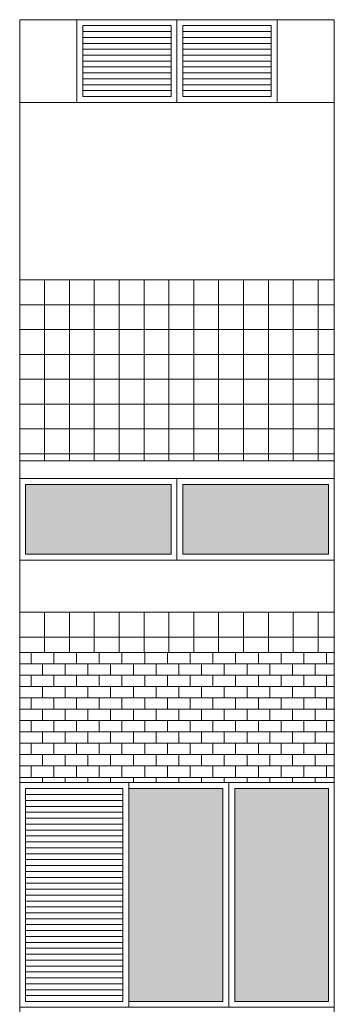
# Model space of a CAD drawing. Units: millimetres. Extents: x 8575 to 3566042, y -90 to 3252901.
# Drawn here: x 30040 to 30215, y 10710 to 11257 of the extents above; entities that cross this region are included whole.
import ezdxf

# ---------------------------------------------------------------- set-up
doc = ezdxf.new("R2010")
doc.units = ezdxf.units.MM
for name, color, linetype, lineweight in [('+A_A_0.00', 40, 'Continuous', 0), ('+A_A_0.18', 191, 'Continuous', 18), ('+A_A_Esquadrias_0.10', 2, 'Continuous', 0), ('13PISOS_HACHURAS', 252, 'Continuous', 0), ('18JANELAS', 253, 'Continuous', 0)]:
    doc.layers.add(name, color=color, linetype=linetype, lineweight=lineweight)

msp = doc.modelspace()

# ---------------------------------------------------------------- hatches: boundary and pattern name
at = {"layer": '13PISOS_HACHURAS'}
h = msp.add_hatch(dxfattribs=at)
h.set_pattern_fill('HATCH', color=256, scale=0.657899, style=0, pattern_type=2)
h.set_pattern_definition([(0, (30123.8442, 11254.116), (0, 3.2895), [])])
h.paths.add_polyline_path([(30074.83, 11214.64), (30123.84, 11214.64), (30123.84, 11254.12), (30074.83, 11254.12)])
h = msp.add_hatch(dxfattribs=at)
h.set_pattern_fill('HATCH', color=256, scale=0.657899, style=0, pattern_type=2)
h.set_pattern_definition([(0, (30179.4366, 11254.116), (0, 3.2895), [])])
h.paths.add_polyline_path([(30130.42, 11214.64), (30179.44, 11214.64), (30179.44, 11254.12), (30130.42, 11254.12)])

# ---------------------------------------------------------------- linework, layer by layer
at = {"layer": '+A_A_0.00'}
for p, q in [((30214.54, 11211.35), (30039.73, 11211.35)), ((30039.73, 11112.67), (30214.54, 11112.67)), ((30039.73, 11012.01), (30039.73, 11112.67)), ((30053.55, 11012.01), (30053.55, 11112.67)), ((30067.36, 11012.01), (30067.36, 11112.67)), ((30081.18, 11012.01), (30081.18, 11112.67)), ((30095, 11012.01), (30095, 11112.67)), ((30108.81, 11012.01), (30108.81, 11112.67)), ((30122.63, 11012.01), (30122.63, 11112.67)), ((30136.44, 11012.01), (30136.44, 11112.67)), ((30150.26, 11012.01), (30150.26, 11112.67)), ((30164.07, 11012.01), (30164.07, 11112.67)), ((30177.89, 11012.01), (30177.89, 11112.67)), ((30191.71, 11012.01), (30191.71, 11112.67)), ((30205.52, 11012.01), (30205.52, 11112.67)), ((30039.73, 11098.85), (30214.54, 11098.85)), ((30039.73, 11085.03), (30214.54, 11085.03)), ((30039.73, 11071.22), (30214.54, 11071.22)), ((30039.73, 11057.4), (30214.54, 11057.4)), ((30039.73, 11043.59), (30214.54, 11043.59)), ((30039.73, 11029.77), (30214.54, 11029.77)), ((30039.73, 11015.96), (30214.54, 11015.96)), ((30039.73, 10927.8), (30214.54, 10927.8)), ((30039.73, 10905.43), (30039.73, 10927.8)), ((30053.55, 10905.43), (30053.55, 10927.8)), ((30067.36, 10905.43), (30067.36, 10927.8)), ((30081.18, 10905.43), (30081.18, 10927.8)), ((30095, 10905.43), (30095, 10927.8)), ((30108.81, 10905.43), (30108.81, 10927.8)), ((30122.63, 10905.43), (30122.63, 10927.8)), ((30136.44, 10905.43), (30136.44, 10927.8)), ((30150.26, 10905.43), (30150.26, 10927.8)), ((30164.07, 10905.43), (30164.07, 10927.8)), ((30177.89, 10905.43), (30177.89, 10927.8)), ((30191.71, 10905.43), (30191.71, 10927.8)), ((30205.52, 10905.43), (30205.52, 10927.8)), ((30039.73, 10913.98), (30214.54, 10913.98)), ((30039.73, 10905.43), (30214.54, 10905.43)), ((30039.73, 10905.43), (30039.73, 10905.43)), ((30039.73, 10905.43), (30039.73, 10905.43)), ((30046.05, 10905.43), (30046.05, 10899.11)), ((30052.36, 10905.43), (30052.36, 10905.43)), ((30052.36, 10905.43), (30052.36, 10905.43)), ((30058.68, 10905.43), (30058.68, 10899.11)), ((30065, 10905.43), (30065, 10905.43)), ((30065, 10905.43), (30065, 10905.43)), ((30071.31, 10905.43), (30071.31, 10899.11)), ((30077.63, 10905.43), (30077.63, 10905.43)), ((30077.63, 10905.43), (30077.63, 10905.43)), ((30083.94, 10905.43), (30083.94, 10899.11)), ((30090.26, 10905.43), (30090.26, 10905.43)), ((30090.26, 10905.43), (30090.26, 10905.43)), ((30096.57, 10905.43), (30096.57, 10899.11)), ((30102.89, 10905.43), (30102.89, 10905.43)), ((30102.89, 10905.43), (30102.89, 10905.43)), ((30109.21, 10905.43), (30109.21, 10899.11)), ((30115.52, 10905.43), (30115.52, 10905.43)), ((30115.52, 10905.43), (30115.52, 10905.43)), ((30121.84, 10905.43), (30121.84, 10899.11)), ((30128.15, 10905.43), (30128.15, 10905.43)), ((30128.15, 10905.43), (30128.15, 10905.43)), ((30134.47, 10905.43), (30134.47, 10899.11)), ((30140.79, 10905.43), (30140.79, 10905.43)), ((30140.79, 10905.43), (30140.79, 10905.43)), ((30147.1, 10905.43), (30147.1, 10899.11)), ((30153.42, 10905.43), (30153.42, 10905.43)), ((30153.42, 10905.43), (30153.42, 10905.43)), ((30159.73, 10905.43), (30159.73, 10899.11)), ((30166.05, 10905.43), (30166.05, 10905.43)), ((30166.05, 10905.43), (30166.05, 10905.43)), ((30172.36, 10905.43), (30172.36, 10899.11)), ((30178.68, 10905.43), (30178.68, 10905.43)), ((30178.68, 10905.43), (30178.68, 10905.43)), ((30185, 10905.43), (30185, 10899.11)), ((30191.31, 10905.43), (30191.31, 10905.43)), ((30191.31, 10905.43), (30191.31, 10905.43)), ((30197.63, 10905.43), (30197.63, 10899.11)), ((30203.94, 10905.43), (30203.94, 10905.43)), ((30203.94, 10905.43), (30203.94, 10905.43)), ((30210.26, 10905.43), (30210.26, 10899.11)), ((30039.73, 10892.8), (30039.73, 10899.11)), ((30214.54, 10899.11), (30039.73, 10899.11)), ((30039.73, 10899.11), (30039.73, 10892.8)), ((30052.36, 10892.8), (30052.36, 10899.11)), ((30052.36, 10899.11), (30052.36, 10892.8)), ((30065, 10892.8), (30065, 10899.11)), ((30065, 10899.11), (30065, 10892.8)), ((30077.63, 10892.8), (30077.63, 10899.11)), ((30077.63, 10899.11), (30077.63, 10892.8)), ((30090.26, 10892.8), (30090.26, 10899.11)), ((30090.26, 10899.11), (30090.26, 10892.8)), ((30102.89, 10892.8), (30102.89, 10899.11)), ((30102.89, 10899.11), (30102.89, 10892.8)), ((30115.52, 10892.8), (30115.52, 10899.11)), ((30115.52, 10899.11), (30115.52, 10892.8)), ((30128.15, 10892.8), (30128.15, 10899.11)), ((30128.15, 10899.11), (30128.15, 10892.8)), ((30140.79, 10892.8), (30140.79, 10899.11)), ((30140.79, 10899.11), (30140.79, 10892.8)), ((30153.42, 10892.8), (30153.42, 10899.11)), ((30153.42, 10899.11), (30153.42, 10892.8)), ((30166.05, 10892.8), (30166.05, 10899.11)), ((30166.05, 10899.11), (30166.05, 10892.8)), ((30178.68, 10892.8), (30178.68, 10899.11)), ((30178.68, 10899.11), (30178.68, 10892.8)), ((30191.31, 10892.8), (30191.31, 10899.11)), ((30191.31, 10899.11), (30191.31, 10892.8)), ((30203.94, 10892.8), (30203.94, 10899.11)), ((30203.94, 10899.11), (30203.94, 10892.8)), ((30039.73, 10892.8), (30214.54, 10892.8)), ((30046.05, 10892.8), (30046.05, 10886.48)), ((30058.68, 10892.8), (30058.68, 10886.48)), ((30071.31, 10892.8), (30071.31, 10886.48)), ((30083.94, 10892.8), (30083.94, 10886.48)), ((30096.57, 10892.8), (30096.57, 10886.48)), ((30109.21, 10892.8), (30109.21, 10886.48)), ((30121.84, 10892.8), (30121.84, 10886.48)), ((30134.47, 10892.8), (30134.47, 10886.48)), ((30147.1, 10892.8), (30147.1, 10886.48)), ((30159.73, 10892.8), (30159.73, 10886.48)), ((30172.36, 10892.8), (30172.36, 10886.48)), ((30185, 10892.8), (30185, 10886.48)), ((30197.63, 10892.8), (30197.63, 10886.48)), ((30210.26, 10892.8), (30210.26, 10886.48)), ((30039.73, 10880.17), (30039.73, 10886.48)), ((30214.54, 10886.48), (30039.73, 10886.48)), ((30039.73, 10886.48), (30039.73, 10880.17)), ((30052.36, 10880.17), (30052.36, 10886.48)), ((30052.36, 10886.48), (30052.36, 10880.17)), ((30065, 10880.17), (30065, 10886.48)), ((30065, 10886.48), (30065, 10880.17)), ((30077.63, 10880.17), (30077.63, 10886.48)), ((30077.63, 10886.48), (30077.63, 10880.17)), ((30090.26, 10880.17), (30090.26, 10886.48)), ((30090.26, 10886.48), (30090.26, 10880.17)), ((30102.89, 10880.17), (30102.89, 10886.48)), ((30102.89, 10886.48), (30102.89, 10880.17)), ((30115.52, 10880.17), (30115.52, 10886.48)), ((30115.52, 10886.48), (30115.52, 10880.17)), ((30128.15, 10880.17), (30128.15, 10886.48)), ((30128.15, 10886.48), (30128.15, 10880.17)), ((30140.79, 10880.17), (30140.79, 10886.48)), ((30140.79, 10886.48), (30140.79, 10880.17)), ((30153.42, 10880.17), (30153.42, 10886.48)), ((30153.42, 10886.48), (30153.42, 10880.17)), ((30166.05, 10880.17), (30166.05, 10886.48)), ((30166.05, 10886.48), (30166.05, 10880.17)), ((30178.68, 10880.17), (30178.68, 10886.48)), ((30178.68, 10886.48), (30178.68, 10880.17)), ((30191.31, 10880.17), (30191.31, 10886.48)), ((30191.31, 10886.48), (30191.31, 10880.17)), ((30203.94, 10880.17), (30203.94, 10886.48)), ((30203.94, 10886.48), (30203.94, 10880.17)), ((30039.73, 10880.17), (30214.54, 10880.17)), ((30046.05, 10880.17), (30046.05, 10873.85)), ((30058.68, 10880.17), (30058.68, 10873.85)), ((30071.31, 10880.17), (30071.31, 10873.85)), ((30083.94, 10880.17), (30083.94, 10873.85)), ((30096.57, 10880.17), (30096.57, 10873.85)), ((30109.21, 10880.17), (30109.21, 10873.85)), ((30121.84, 10880.17), (30121.84, 10873.85)), ((30134.47, 10880.17), (30134.47, 10873.85)), ((30147.1, 10880.17), (30147.1, 10873.85)), ((30159.73, 10880.17), (30159.73, 10873.85)), ((30172.36, 10880.17), (30172.36, 10873.85)), ((30185, 10880.17), (30185, 10873.85)), ((30197.63, 10880.17), (30197.63, 10873.85)), ((30210.26, 10880.17), (30210.26, 10873.85)), ((30039.73, 10867.53), (30039.73, 10873.85)), ((30214.54, 10873.85), (30039.73, 10873.85)), ((30039.73, 10873.85), (30039.73, 10867.53)), ((30052.36, 10867.53), (30052.36, 10873.85)), ((30052.36, 10873.85), (30052.36, 10867.53)), ((30065, 10867.53), (30065, 10873.85)), ((30065, 10873.85), (30065, 10867.53)), ((30077.63, 10867.53), (30077.63, 10873.85)), ((30077.63, 10873.85), (30077.63, 10867.53)), ((30090.26, 10867.53), (30090.26, 10873.85)), ((30090.26, 10873.85), (30090.26, 10867.53)), ((30102.89, 10867.53), (30102.89, 10873.85)), ((30102.89, 10873.85), (30102.89, 10867.53)), ((30115.52, 10867.53), (30115.52, 10873.85)), ((30115.52, 10873.85), (30115.52, 10867.53)), ((30128.15, 10867.53), (30128.15, 10873.85)), ((30128.15, 10873.85), (30128.15, 10867.53)), ((30140.79, 10867.53), (30140.79, 10873.85)), ((30140.79, 10873.85), (30140.79, 10867.53)), ((30153.42, 10867.53), (30153.42, 10873.85)), ((30153.42, 10873.85), (30153.42, 10867.53)), ((30166.05, 10867.53), (30166.05, 10873.85)), ((30166.05, 10873.85), (30166.05, 10867.53)), ((30178.68, 10867.53), (30178.68, 10873.85)), ((30178.68, 10873.85), (30178.68, 10867.53)), ((30191.31, 10867.53), (30191.31, 10873.85)), ((30191.31, 10873.85), (30191.31, 10867.53)), ((30203.94, 10867.53), (30203.94, 10873.85)), ((30203.94, 10873.85), (30203.94, 10867.53)), ((30039.73, 10867.53), (30214.54, 10867.53)), ((30046.05, 10867.53), (30046.05, 10861.22)), ((30058.68, 10867.53), (30058.68, 10861.22)), ((30071.31, 10867.53), (30071.31, 10861.22)), ((30083.94, 10867.53), (30083.94, 10861.22)), ((30096.57, 10867.53), (30096.57, 10861.22)), ((30109.21, 10867.53), (30109.21, 10861.22)), ((30121.84, 10867.53), (30121.84, 10861.22)), ((30134.47, 10867.53), (30134.47, 10861.22)), ((30147.1, 10867.53), (30147.1, 10861.22)), ((30159.73, 10867.53), (30159.73, 10861.22)), ((30172.36, 10867.53), (30172.36, 10861.22)), ((30185, 10867.53), (30185, 10861.22)), ((30197.63, 10867.53), (30197.63, 10861.22)), ((30210.26, 10867.53), (30210.26, 10861.22)), ((30039.73, 10854.9), (30039.73, 10861.22)), ((30214.54, 10861.22), (30039.73, 10861.22)), ((30039.73, 10861.22), (30039.73, 10854.9)), ((30052.36, 10854.9), (30052.36, 10861.22)), ((30052.36, 10861.22), (30052.36, 10854.9)), ((30065, 10854.9), (30065, 10861.22)), ((30065, 10861.22), (30065, 10854.9)), ((30077.63, 10854.9), (30077.63, 10861.22)), ((30077.63, 10861.22), (30077.63, 10854.9)), ((30090.26, 10854.9), (30090.26, 10861.22)), ((30090.26, 10861.22), (30090.26, 10854.9)), ((30102.89, 10854.9), (30102.89, 10861.22)), ((30102.89, 10861.22), (30102.89, 10854.9)), ((30115.52, 10854.9), (30115.52, 10861.22)), ((30115.52, 10861.22), (30115.52, 10854.9)), ((30128.15, 10854.9), (30128.15, 10861.22)), ((30128.15, 10861.22), (30128.15, 10854.9)), ((30140.79, 10854.9), (30140.79, 10861.22)), ((30140.79, 10861.22), (30140.79, 10854.9)), ((30153.42, 10854.9), (30153.42, 10861.22)), ((30153.42, 10861.22), (30153.42, 10854.9)), ((30166.05, 10854.9), (30166.05, 10861.22)), ((30166.05, 10861.22), (30166.05, 10854.9)), ((30178.68, 10854.9), (30178.68, 10861.22)), ((30178.68, 10861.22), (30178.68, 10854.9)), ((30191.31, 10854.9), (30191.31, 10861.22)), ((30191.31, 10861.22), (30191.31, 10854.9)), ((30203.94, 10854.9), (30203.94, 10861.22)), ((30203.94, 10861.22), (30203.94, 10854.9)), ((30039.73, 10854.9), (30214.54, 10854.9)), ((30046.05, 10854.9), (30046.05, 10848.59)), ((30058.68, 10854.9), (30058.68, 10848.59)), ((30071.31, 10854.9), (30071.31, 10848.59)), ((30083.94, 10854.9), (30083.94, 10848.59)), ((30096.57, 10854.9), (30096.57, 10848.59)), ((30109.21, 10854.9), (30109.21, 10848.59)), ((30121.84, 10854.9), (30121.84, 10848.59)), ((30134.47, 10854.9), (30134.47, 10848.59)), ((30147.1, 10854.9), (30147.1, 10848.59)), ((30159.73, 10854.9), (30159.73, 10848.59)), ((30172.36, 10854.9), (30172.36, 10848.59)), ((30185, 10854.9), (30185, 10848.59)), ((30197.63, 10854.9), (30197.63, 10848.59)), ((30210.26, 10854.9), (30210.26, 10848.59)), ((30039.73, 10842.27), (30039.73, 10848.59)), ((30214.54, 10848.59), (30039.73, 10848.59)), ((30039.73, 10848.59), (30039.73, 10842.27)), ((30052.36, 10842.27), (30052.36, 10848.59)), ((30052.36, 10848.59), (30052.36, 10842.27)), ((30065, 10842.27), (30065, 10848.59)), ((30065, 10848.59), (30065, 10842.27)), ((30077.63, 10842.27), (30077.63, 10848.59)), ((30077.63, 10848.59), (30077.63, 10842.27)), ((30090.26, 10842.27), (30090.26, 10848.59)), ((30090.26, 10848.59), (30090.26, 10842.27)), ((30102.89, 10842.27), (30102.89, 10848.59)), ((30102.89, 10848.59), (30102.89, 10842.27)), ((30115.52, 10842.27), (30115.52, 10848.59)), ((30115.52, 10848.59), (30115.52, 10842.27)), ((30128.15, 10842.27), (30128.15, 10848.59)), ((30128.15, 10848.59), (30128.15, 10842.27)), ((30140.79, 10842.27), (30140.79, 10848.59)), ((30140.79, 10848.59), (30140.79, 10842.27)), ((30153.42, 10842.27), (30153.42, 10848.59)), ((30153.42, 10848.59), (30153.42, 10842.27)), ((30166.05, 10842.27), (30166.05, 10848.59)), ((30166.05, 10848.59), (30166.05, 10842.27)), ((30178.68, 10842.27), (30178.68, 10848.59)), ((30178.68, 10848.59), (30178.68, 10842.27)), ((30191.31, 10842.27), (30191.31, 10848.59)), ((30191.31, 10848.59), (30191.31, 10842.27)), ((30203.94, 10842.27), (30203.94, 10848.59)), ((30203.94, 10848.59), (30203.94, 10842.27)), ((30039.73, 10842.27), (30214.54, 10842.27)), ((30046.05, 10842.27), (30046.05, 10835.95)), ((30058.68, 10842.27), (30058.68, 10835.95)), ((30071.31, 10842.27), (30071.31, 10835.95)), ((30083.94, 10842.27), (30083.94, 10835.95)), ((30096.57, 10842.27), (30096.57, 10835.95)), ((30109.21, 10842.27), (30109.21, 10835.95)), ((30121.84, 10842.27), (30121.84, 10835.95)), ((30134.47, 10842.27), (30134.47, 10835.95)), ((30147.1, 10842.27), (30147.1, 10835.95)), ((30159.73, 10842.27), (30159.73, 10835.95)), ((30172.36, 10842.27), (30172.36, 10835.95)), ((30185, 10842.27), (30185, 10835.95)), ((30197.63, 10842.27), (30197.63, 10835.95)), ((30210.26, 10842.27), (30210.26, 10835.95)), ((30039.73, 10833.06), (30039.73, 10835.95)), ((30214.54, 10835.95), (30039.73, 10835.95)), ((30039.73, 10835.95), (30039.73, 10833.06)), ((30052.36, 10833.06), (30052.36, 10835.95)), ((30052.36, 10835.95), (30052.36, 10833.06)), ((30065, 10833.06), (30065, 10835.95)), ((30065, 10835.95), (30065, 10833.06)), ((30077.63, 10833.06), (30077.63, 10835.95)), ((30077.63, 10835.95), (30077.63, 10833.06)), ((30090.26, 10833.06), (30090.26, 10835.95)), ((30090.26, 10835.95), (30090.26, 10833.06)), ((30102.89, 10833.06), (30102.89, 10835.95)), ((30102.89, 10835.95), (30102.89, 10833.06)), ((30115.52, 10833.06), (30115.52, 10835.95)), ((30115.52, 10835.95), (30115.52, 10833.06)), ((30128.15, 10833.06), (30128.15, 10835.95)), ((30128.15, 10835.95), (30128.15, 10833.06)), ((30140.79, 10833.06), (30140.79, 10835.95)), ((30140.79, 10835.95), (30140.79, 10833.06)), ((30153.42, 10833.06), (30153.42, 10835.95)), ((30153.42, 10835.95), (30153.42, 10833.06)), ((30166.05, 10833.06), (30166.05, 10835.95)), ((30166.05, 10835.95), (30166.05, 10833.06)), ((30178.68, 10833.06), (30178.68, 10835.95)), ((30178.68, 10835.95), (30178.68, 10833.06)), ((30191.31, 10833.06), (30191.31, 10835.95)), ((30191.31, 10835.95), (30191.31, 10833.06)), ((30203.94, 10833.06), (30203.94, 10835.95)), ((30203.94, 10835.95), (30203.94, 10833.06))]:
    msp.add_line(p, q, dxfattribs=at)
at = {"layer": '+A_A_0.00', "ltscale": 0.842418, "flags": 128}
for points in [[(30127.13, 11257.41), (30182.73, 11257.41), (30182.73, 11211.35), (30127.13, 11211.35), (30127.13, 11257.41)], [(30074.83, 11214.64), (30123.84, 11214.64), (30123.84, 11254.12), (30074.83, 11254.12), (30074.83, 11214.64)], [(30130.42, 11254.12), (30179.44, 11254.12), (30179.44, 11214.64), (30130.42, 11214.64), (30130.42, 11254.12)]]:
    msp.add_lwpolyline(points, close=True, dxfattribs=at)
at = {"layer": '+A_A_0.00', "flags": 128}
for points in [[(30074.83, 11214.64), (30123.84, 11214.64), (30123.84, 11254.12), (30074.83, 11254.12), (30074.83, 11214.64)], [(30130.42, 11214.64), (30179.44, 11214.64), (30179.44, 11254.12), (30130.42, 11254.12), (30130.42, 11214.64)], [(30214.54, 11112.67), (30039.73, 11112.67), (30039.73, 11012.01), (30214.54, 11012.01), (30214.54, 11112.67)], [(30214.54, 10927.8), (30039.73, 10927.8), (30039.73, 10905.43), (30214.54, 10905.43), (30214.54, 10927.8)], [(30214.54, 10905.43), (30039.73, 10905.43), (30039.73, 10833.06), (30100.28, 10833.06), (30155.9, 10833.06), (30214.54, 10833.06), (30214.54, 10905.43)]]:
    msp.add_lwpolyline(points, close=True, dxfattribs=at)
at = {"layer": '+A_A_0.18'}
for p, q in [((30039.73, 11257.41), (30039.73, 6890.27)), ((30039.73, 11257.41), (30214.54, 11257.41)), ((30214.54, 6890.27), (30214.54, 11257.41)), ((30214.54, 11112.67), (30039.73, 11112.67)), ((30214.54, 11012.01), (30039.73, 11012.01)), ((30214.54, 11002.14), (30039.73, 11002.14)), ((30214.54, 10956.75), (30039.73, 10956.75)), ((30214.54, 10927.8), (30039.73, 10927.8)), ((30214.54, 10927.8), (30039.73, 10927.8)), ((30214.54, 10905.43), (30039.73, 10905.43))]:
    msp.add_line(p, q, dxfattribs=at)
at = {"layer": '+A_A_Esquadrias_0.10'}
for p, q in [((30096.99, 10829.67), (30043.02, 10829.67)), ((30096.99, 10826.38), (30043.02, 10826.38)), ((30096.99, 10823.09), (30043.02, 10823.09)), ((30096.99, 10819.8), (30043.02, 10819.8)), ((30096.99, 10816.52), (30043.02, 10816.52)), ((30096.99, 10813.23), (30043.02, 10813.23)), ((30096.99, 10809.94), (30043.02, 10809.94)), ((30096.99, 10806.65), (30043.02, 10806.65)), ((30096.99, 10803.36), (30043.02, 10803.36)), ((30096.99, 10800.07), (30043.02, 10800.07)), ((30096.99, 10796.78), (30043.02, 10796.78)), ((30096.99, 10793.49), (30043.02, 10793.49)), ((30096.99, 10790.2), (30043.02, 10790.2)), ((30096.99, 10786.91), (30043.02, 10786.91)), ((30096.99, 10783.62), (30043.02, 10783.62)), ((30096.99, 10780.33), (30043.02, 10780.33)), ((30096.99, 10777.04), (30043.02, 10777.04)), ((30096.99, 10773.75), (30043.02, 10773.75)), ((30096.99, 10770.46), (30043.02, 10770.46)), ((30096.99, 10767.17), (30043.02, 10767.17)), ((30096.99, 10763.88), (30043.02, 10763.88)), ((30096.99, 10760.59), (30043.02, 10760.59)), ((30096.99, 10757.3), (30043.02, 10757.3)), ((30096.99, 10754.01), (30043.02, 10754.01)), ((30096.99, 10750.73), (30043.02, 10750.73)), ((30096.99, 10747.44), (30043.02, 10747.44)), ((30096.99, 10744.15), (30043.02, 10744.15)), ((30096.99, 10740.86), (30043.02, 10740.86)), ((30096.99, 10737.57), (30043.02, 10737.57)), ((30096.99, 10734.28), (30043.02, 10734.28)), ((30096.99, 10730.99), (30043.02, 10730.99)), ((30096.99, 10727.7), (30043.02, 10727.7)), ((30096.99, 10724.41), (30043.02, 10724.41)), ((30096.99, 10721.12), (30043.02, 10721.12)), ((30096.99, 10717.83), (30043.02, 10717.83)), ((30096.99, 10714.54), (30043.02, 10714.54))]:
    msp.add_line(p, q, dxfattribs=at)
at = {"layer": '+A_A_Esquadrias_0.10', "ltscale": 1.001349}
msp.add_line((30155.9, 10833.06), (30155.9, 10708.06), dxfattribs=at)
at = {"layer": '+A_A_Esquadrias_0.10', "ltscale": 0.842418, "flags": 128}
for points in [[(30071.54, 11257.41), (30182.73, 11257.41), (30182.73, 11211.35), (30071.54, 11211.35), (30071.54, 11257.41)], [(30071.54, 11211.35), (30127.13, 11211.35), (30127.13, 11257.41), (30071.54, 11257.41), (30071.54, 11211.35)]]:
    msp.add_lwpolyline(points, close=True, dxfattribs=at)
at = {"layer": '+A_A_Esquadrias_0.10', "flags": 128}
for points in [[(30039.73, 11002.14), (30127.13, 11002.14), (30127.13, 10956.75), (30039.73, 10956.75), (30039.73, 11002.14)], [(30043.02, 10998.85), (30123.84, 10998.85), (30123.84, 10960.04), (30043.02, 10960.04), (30043.02, 10998.85)], [(30127.13, 11002.14), (30214.54, 11002.14), (30214.54, 10956.75), (30127.13, 10956.75), (30127.13, 11002.14)], [(30130.42, 10998.85), (30211.25, 10998.85), (30211.25, 10960.04), (30130.42, 10960.04), (30130.42, 10998.85)], [(30039.73, 10833.06), (30100.28, 10833.06), (30100.28, 10708.06), (30039.73, 10708.06), (30039.73, 10833.06)], [(30043.02, 10829.77), (30096.99, 10829.77), (30096.99, 10711.35), (30043.02, 10711.35), (30043.02, 10829.77)]]:
    msp.add_lwpolyline(points, close=True, dxfattribs=at)
at = {"layer": '+A_A_Esquadrias_0.10', "ltscale": 1.001349, "flags": 128}
for points in [[(30100.28, 10708.06), (30155.9, 10708.06), (30155.9, 10833.06), (30100.28, 10833.06)], [(30100.28, 10711.35), (30152.6, 10711.35), (30152.6, 10829.77), (30100.28, 10829.77)]]:
    msp.add_lwpolyline(points, dxfattribs=at)
for points in [[(30214.54, 10833.06), (30155.9, 10833.06), (30155.9, 10708.06), (30214.54, 10708.06), (30214.54, 10833.06)], [(30211.23, 10829.77), (30159.2, 10829.77), (30159.2, 10711.35), (30211.23, 10711.35), (30211.23, 10829.77)]]:
    msp.add_lwpolyline(points, close=True, dxfattribs=at)
at = {"layer": '18JANELAS', "color": 254}
for points in [[(30043.02, 10960.04), (30123.84, 10960.04), (30043.02, 10998.85), (30123.84, 10998.85)], [(30130.42, 10960.04), (30211.25, 10960.04), (30130.42, 10998.85), (30211.25, 10998.85)]]:
    msp.add_solid(points, dxfattribs=at)
at = {"layer": '18JANELAS', "color": 254, "ltscale": 1.001349, "extrusion": (0, 0, -1)}
msp.add_solid([(-30100.28, 10829.77), (-30152.6, 10829.77), (-30100.28, 10711.35), (-30152.6, 10711.35)], dxfattribs=at)
at = {"layer": '18JANELAS', "color": 254, "ltscale": 1.001349}
msp.add_solid([(30211.23, 10711.35), (30159.2, 10711.35), (30211.23, 10829.77), (30159.2, 10829.77)], dxfattribs=at)

doc.saveas('drawing.dxf')
